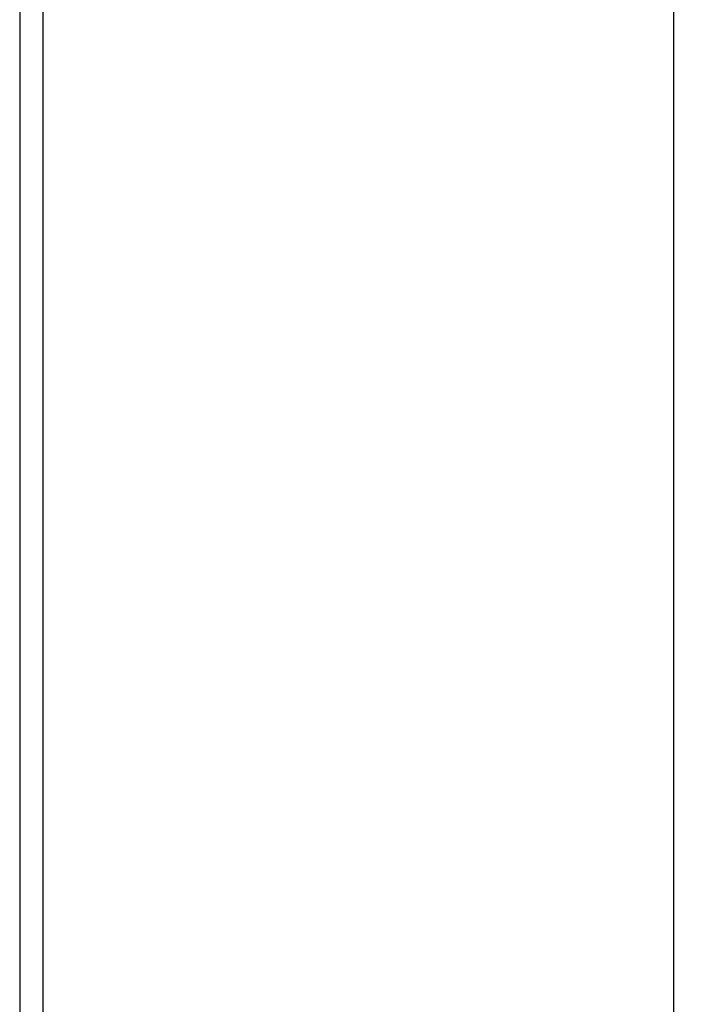
# Model space of a CAD drawing. Units: millimetres. Extents: x 0 to 4000, y 0 to 3000.
# Drawn here: x 2116 to 2145, y 1716 to 1758 of the extents above; entities that cross this region are included whole.
import ezdxf

# ---------------------------------------------------------------- set-up
doc = ezdxf.new("R2010")
doc.units = ezdxf.units.MM
doc.header["$LTSCALE"] = 220
doc.layers.get('0').update_dxf_attribs({"linetype": 'CONTINUOUS'})
doc.layers.add('51__DRAFT_DIMS', color=7, linetype='CONTINUOUS')
doc.layers.add('P484_OP_BEZEL_WO_G_LR_BL6', color=7, linetype='CONTINUOUS')
doc.styles.get("Standard").update_dxf_attribs({"font": 'txt', "width": 0.8})
doc.dimstyles.new('DIMSTYLE_3', dxfattribs={"dimtxt": 20, "dimasz": 20, "dimexe": 10, "dimexo": 0.2, "dimgap": 5, "dimtad": 1, "dimdec": 3, "dimdsep": 46, "dimtxsty": 'STANDARD', "dimblk": 'OPEN', "dimblk1": 'OPEN', "dimblk2": 'OPEN', "dimcen": 0.09, "dimadec": 0, "dimazin": 0, "dimtp": 0.3, "dimtm": 0.3, "dimtfac": 1, "dimtdec": 3, "dimtofl": 0, "dimtmove": 0, "dimatfit": 3, "dimldrblk": 'OPEN', "dimfxl": 1, "dimtolj": 1, "dimarcsym": 0})

# ---------------------------------------------------------------- blocks, each defined once
blk = doc.blocks.new('_OPEN')
at = {"color": 0, "linetype": 'BYBLOCK'}
for p, q in [((0, 0), (-1, 0.2)), ((-1, -0.2), (0, 0)), ((-1, 0), (0, 0))]:
    blk.add_line(p, q, dxfattribs=at)
blk = doc.blocks.new('*D2')
at = {"layer": '51__DRAFT_DIMS', "color": 2, "linetype": 'CONTINUOUS'}
for p, q in [((2116.357, 1829.051), (2116.357, 1930.139)), ((2174.557, 1685.772), (2174.557, 1930.139)), ((2116.357, 1920.139), (2145.457, 1920.139)), ((2174.557, 1920.139), (2145.457, 1920.139)), ((2145.457, 1920.139), (2244.19, 1920.139))]:
    blk.add_line(p, q, dxfattribs=at)
at = {"layer": '51__DRAFT_DIMS', "color": 2, "linetype": 'CONTINUOUS', "xscale": 20, "yscale": 20, "zscale": 20, "rotation": 180}
blk.add_blockref('_OPEN', (2116.357, 1920.139), dxfattribs=at)
at = {"layer": '51__DRAFT_DIMS', "color": 2, "linetype": 'CONTINUOUS', "xscale": 20, "yscale": 20, "zscale": 20}
blk.add_blockref('_OPEN', (2174.557, 1920.139), dxfattribs=at)
at = {"layer": '51__DRAFT_DIMS', "color": 2, "linetype": 'CONTINUOUS', "insert": (2180.19, 1945.139), "char_height": 20, "width": 64, "attachment_point": 1, "line_spacing_factor": 0.9}
blk.add_mtext('58.2', dxfattribs=at)
blk = doc.blocks.new('P484_OP_BEZEL_WO_G_LR_BL6', base_point=(2210.972, 1513.691))
at = {"layer": 'P484_OP_BEZEL_WO_G_LR_BL6', "color": 7, "linetype": 'CONTINUOUS'}
blk.add_line((2116.357, 1798.351), (2116.357, 1229.031), dxfattribs=at)
at = {"layer": 'P484_OP_BEZEL_WO_G_LR_BL6', "color": 9, "linetype": 'CONTINUOUS'}
for p, q in [((2117.357, 1798.351), (2117.357, 1229.031)), ((2144.657, 1229.031), (2144.657, 1798.351))]:
    blk.add_line(p, q, dxfattribs=at)

msp = doc.modelspace()

# ---------------------------------------------------------------- block references
at = {"layer": 'P484_OP_BEZEL_WO_G_LR_BL6'}
msp.add_blockref('P484_OP_BEZEL_WO_G_LR_BL6', (2210.9724, 1513.6914), dxfattribs=at)

# ---------------------------------------------------------------- dimensions: what is measured, and where the dimension line sits
at = {"layer": '51__DRAFT_DIMS', "color": 2, "linetype": 'CONTINUOUS'}
dim = msp.add_linear_dim(base=(2116.3569, 1920.1387), p1=(2174.5569, 1685.5723), p2=(2116.3569, 1828.8514), angle=180, dimstyle='DIMSTYLE_3', dxfattribs=at)
dim.commit()
dim.dimension.update_dxf_attribs({"geometry": '*D2', "text_midpoint": (2212.1904, 1920.1387), "dimtype": 160})

doc.saveas('drawing.dxf')
